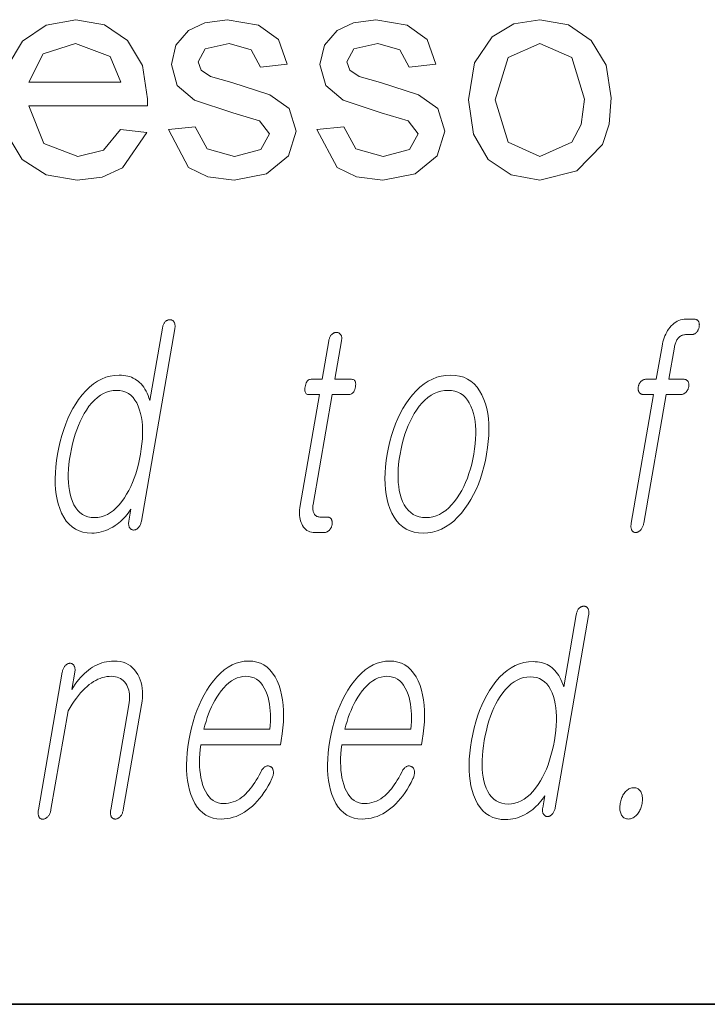
# Model space of a CAD drawing. Extents: x 0 to 219, y 0 to 297.
# Drawn here: x 160 to 164, y 10 to 16 of the extents above; entities that cross this region are included whole.
import ezdxf

# ---------------------------------------------------------------- set-up
doc = ezdxf.new("R2010")
doc.units = 0

msp = doc.modelspace()

# ---------------------------------------------------------------- linework, layer by layer
at = {"color": 7, "lineweight": 35}
msp.add_line((20, 10), (200, 10), dxfattribs=at)
msp.add_line((20, 10), (200, 10), dxfattribs=at)
at = {"color": 7, "lineweight": 13}
for points in [[(160.37027, 14.905514), (160.517395, 14.888847), (160.381332, 14.692102), (160.268219, 14.639661), (160.127563, 14.622181), (159.953369, 14.651282), (159.819351, 14.738587), (159.733902, 14.878366), (159.705414, 15.064889), (159.734192, 15.257792), (159.820526, 15.402129), (159.952744, 15.492167), (160.119217, 15.522181), (160.280579, 15.493014), (160.409454, 15.405514), (160.493927, 15.26515), (160.522095, 15.077389), (160.521301, 15.038848), (159.855408, 15.038848), (159.940186, 14.828561), (160.130417, 14.755514), (160.275208, 14.791322)], [(160.638763, 14.905514), (160.788757, 14.922181), (160.855804, 14.798483), (161.009583, 14.755514), (161.157242, 14.793405), (161.205414, 14.882338), (161.149689, 14.954212), (160.99942, 15.000046), (160.785492, 15.071139), (160.688492, 15.153952), (160.655426, 15.270879), (160.681458, 15.378952), (160.752289, 15.461504), (160.843964, 15.504473), (160.968445, 15.522181), (161.144089, 15.491973), (161.255814, 15.410202), (161.30542, 15.272181), (161.155426, 15.255514), (161.102814, 15.353561), (160.979645, 15.388847), (160.84552, 15.358249), (160.80542, 15.286764), (160.822083, 15.239889), (160.87442, 15.204212), (160.994751, 15.169837), (161.208282, 15.101348), (161.316223, 15.023873), (161.355423, 14.897702), (161.312714, 14.758639), (161.189667, 14.657858), (161.007767, 14.622181), (160.859558, 14.640052), (160.751373, 14.693666)], [(161.472092, 14.905515), (161.622086, 14.922181), (161.689148, 14.798483), (161.842926, 14.755514), (161.99057, 14.793405), (162.038757, 14.882338), (161.983032, 14.954212), (161.832764, 15.000046), (161.618835, 15.071139), (161.52182, 15.153952), (161.488754, 15.270879), (161.514801, 15.378952), (161.585632, 15.461504), (161.677307, 15.504473), (161.801773, 15.522181), (161.977417, 15.491973), (162.089142, 15.410202), (162.138763, 15.272181), (161.988754, 15.255514), (161.936157, 15.353561), (161.812973, 15.388847), (161.678864, 15.358249), (161.638763, 15.286764), (161.655426, 15.239889), (161.707764, 15.204212), (161.828079, 15.169837), (162.041626, 15.101348), (162.149567, 15.023873), (162.188751, 14.897702), (162.146057, 14.758639), (162.02301, 14.657858), (161.841095, 14.622181), (161.692886, 14.640052), (161.584717, 14.693666)], [(162.322083, 15.072181), (162.355042, 15.280319), (162.453857, 15.426608), (162.576126, 15.498288), (162.72261, 15.522182), (162.882568, 15.493079), (163.010376, 15.405775), (163.094162, 15.267233), (163.122101, 15.084421), (163.109726, 14.935821), (163.072601, 14.822832), (162.928741, 14.674915), (162.72261, 14.622181), (162.560394, 14.651153), (162.432648, 14.738067), (162.349731, 14.879538)], [(159.855408, 15.172181), (160.372086, 15.172181), (160.312714, 15.314889), (160.118439, 15.388847), (159.93692, 15.329864)], [(162.472092, 15.072441), (162.543304, 14.834551), (162.72261, 14.755514), (162.900864, 14.834942), (162.954285, 14.935202), (162.972092, 15.077129), (162.900482, 15.309812), (162.72261, 15.388847), (162.543304, 15.310202)], [(160.674866, 13.788363), (160.675583, 13.793228), (160.676056, 13.797875), (160.676254, 13.802305), (160.676178, 13.806519), (160.675873, 13.810513), (160.675262, 13.81429), (160.674408, 13.81785), (160.673279, 13.821192), (160.67189, 13.824316), (160.670242, 13.827223), (160.668579, 13.829585), (160.666794, 13.831699), (160.664886, 13.833565), (160.662903, 13.835181), (160.660767, 13.836549), (160.658554, 13.837668), (160.656219, 13.838539), (160.653778, 13.839161), (160.651199, 13.839534), (160.648529, 13.839658), (160.645599, 13.839549), (160.642731, 13.839223), (160.639923, 13.838678), (160.637146, 13.837917), (160.63443, 13.836938), (160.631775, 13.835741), (160.62915, 13.834326), (160.626602, 13.832694), (160.624115, 13.830845), (160.621643, 13.828777), (160.619202, 13.825886), (160.616943, 13.822808), (160.614822, 13.819544), (160.612915, 13.816093), (160.611145, 13.812456), (160.609558, 13.808632), (160.608154, 13.804622), (160.606903, 13.800425), (160.605835, 13.796041), (160.60495, 13.791471), (160.53476, 13.387326), (160.53006, 13.401549), (160.524933, 13.414995), (160.519409, 13.427663), (160.513489, 13.439554), (160.507141, 13.450668), (160.500381, 13.461005), (160.493225, 13.470565), (160.485657, 13.479347), (160.477692, 13.487352), (160.469299, 13.49458), (160.460724, 13.501078), (160.451675, 13.506891), (160.442169, 13.512021), (160.43219, 13.516466), (160.421783, 13.520227), (160.410889, 13.523306), (160.399536, 13.5257), (160.387741, 13.52741), (160.375488, 13.528435), (160.362762, 13.528777), (160.33696, 13.52741), (160.311859, 13.523306), (160.28743, 13.516466), (160.263672, 13.506891), (160.240631, 13.49458), (160.218262, 13.479533), (160.196564, 13.461751), (160.175568, 13.441233), (160.155243, 13.417979), (160.13562, 13.39199), (160.118988, 13.367104), (160.103424, 13.340943), (160.088959, 13.313508), (160.075546, 13.284798), (160.063217, 13.254813), (160.051941, 13.223555), (160.041779, 13.191021), (160.032654, 13.157212), (160.024628, 13.122129), (160.01767, 13.085772), (160.012054, 13.049709), (160.00795, 13.014891), (160.005371, 12.981316), (160.004272, 12.948984), (160.0047, 12.917896), (160.006653, 12.888052), (160.010101, 12.85945), (160.015076, 12.832093), (160.021545, 12.805979), (160.029541, 12.781109), (160.0401, 12.754824), (160.052292, 12.731306), (160.066132, 12.710554), (160.081604, 12.69257), (160.098724, 12.677352), (160.117462, 12.664902), (160.137878, 12.655217), (160.159912, 12.6483), (160.183594, 12.64415), (160.208893, 12.642767), (160.222473, 12.643187), (160.235962, 12.644445), (160.249329, 12.646544), (160.262604, 12.649482), (160.275772, 12.653259), (160.288834, 12.657876), (160.301788, 12.663332), (160.314651, 12.669627), (160.327393, 12.676762), (160.340042, 12.684735), (160.350677, 12.692368), (160.360931, 12.700342), (160.370789, 12.708658), (160.380249, 12.717316), (160.389313, 12.726315), (160.39798, 12.735658), (160.40625, 12.745342), (160.414124, 12.755368), (160.4216, 12.765736), (160.42868, 12.776445), (160.417084, 12.709606), (160.416443, 12.705332), (160.416046, 12.701212), (160.415863, 12.697248), (160.415909, 12.69344), (160.416199, 12.689788), (160.416718, 12.68629), (160.41745, 12.682948), (160.418442, 12.679762), (160.419647, 12.67673), (160.421097, 12.673855), (160.42276, 12.671476), (160.42453, 12.669316), (160.426422, 12.667373), (160.428406, 12.665648), (160.430481, 12.66414), (160.432693, 12.662849), (160.434998, 12.661777), (160.437408, 12.660922), (160.439911, 12.660285), (160.442535, 12.659865), (160.445435, 12.659974), (160.448288, 12.6603), (160.45105, 12.660845), (160.453735, 12.661606), (160.45636, 12.662585), (160.458893, 12.663782), (160.461365, 12.665196), (160.463745, 12.666829), (160.466049, 12.668678), (160.468292, 12.670746), (160.470947, 12.673653), (160.47348, 12.676777), (160.4758, 12.68012), (160.477997, 12.683679), (160.479996, 12.687456), (160.481827, 12.691451), (160.483505, 12.695663), (160.485016, 12.700093), (160.486359, 12.704741), (160.487534, 12.709606)], [(163.374359, 13.505461), (163.317551, 13.505461), (163.314194, 13.505337), (163.310913, 13.504964), (163.307739, 13.504342), (163.304657, 13.503471), (163.301666, 13.502352), (163.298767, 13.500984), (163.295959, 13.499368), (163.293274, 13.497502), (163.290649, 13.495389), (163.288116, 13.493026), (163.28595, 13.490492), (163.283951, 13.487865), (163.28212, 13.485145), (163.280457, 13.482331), (163.278931, 13.479424), (163.277603, 13.476425), (163.276428, 13.473331), (163.275421, 13.470145), (163.274567, 13.466866), (163.273895, 13.463492), (163.273407, 13.460119), (163.273102, 13.45684), (163.27301, 13.453652), (163.273102, 13.45056), (163.273407, 13.447559), (163.273911, 13.444653), (163.274597, 13.441839), (163.275482, 13.439119), (163.276581, 13.436492), (163.277863, 13.433958), (163.27951, 13.4313), (163.281357, 13.428923), (163.283371, 13.426824), (163.285583, 13.425005), (163.287964, 13.423466), (163.290558, 13.422207), (163.293304, 13.421227), (163.296265, 13.420528), (163.299393, 13.420109), (163.302704, 13.419969), (163.359528, 13.419969), (163.234283, 12.698726), (163.233536, 12.693845), (163.233032, 12.68915), (163.232758, 12.684643), (163.232712, 12.680321), (163.23291, 12.676187), (163.233368, 12.672238), (163.234039, 12.668477), (163.234955, 12.664902), (163.236099, 12.661513), (163.237488, 12.658311), (163.239166, 12.655948), (163.240967, 12.653834), (163.24292, 12.651969), (163.245026, 12.650352), (163.247223, 12.648984), (163.249573, 12.647865), (163.252075, 12.646995), (163.254684, 12.646373), (163.257431, 12.646), (163.260315, 12.645876), (163.263031, 12.646015), (163.265747, 12.646435), (163.268417, 12.647135), (163.271072, 12.648114), (163.273712, 12.649373), (163.276337, 12.650912), (163.278931, 12.652731), (163.281525, 12.654829), (163.284073, 12.657207), (163.286621, 12.659865), (163.289322, 12.663052), (163.29184, 12.666393), (163.294159, 12.669891), (163.296265, 12.673544), (163.298187, 12.677352), (163.299881, 12.681316), (163.301392, 12.685435), (163.302704, 12.68971), (163.303818, 12.694139), (163.304718, 12.698726), (163.429962, 13.419969), (163.512909, 13.419969), (163.516266, 13.420109), (163.519562, 13.420528), (163.522751, 13.421227), (163.525848, 13.422207), (163.52887, 13.423466), (163.531799, 13.425005), (163.534637, 13.426824), (163.537384, 13.428923), (163.540039, 13.4313), (163.542603, 13.433958), (163.544785, 13.436492), (163.546783, 13.439119), (163.548615, 13.441839), (163.550293, 13.444653), (163.551788, 13.447559), (163.553131, 13.45056), (163.554321, 13.453652), (163.555313, 13.45684), (163.556152, 13.460119), (163.556824, 13.463492), (163.557327, 13.466866), (163.557617, 13.470145), (163.557724, 13.473331), (163.557617, 13.476425), (163.557327, 13.479424), (163.556824, 13.482331), (163.556137, 13.485145), (163.555252, 13.487865), (163.554169, 13.490492), (163.552872, 13.493026), (163.551163, 13.495388), (163.549286, 13.497502), (163.547226, 13.499368), (163.544983, 13.500984), (163.542572, 13.502352), (163.539948, 13.503471), (163.53717, 13.504342), (163.53421, 13.504964), (163.531067, 13.505337), (163.527771, 13.505461), (163.444824, 13.505461), (163.476135, 13.685772), (163.477249, 13.691569), (163.478546, 13.69715), (163.480057, 13.702513), (163.48175, 13.707658), (163.483612, 13.712585), (163.485687, 13.717296), (163.487946, 13.721787), (163.490387, 13.726062), (163.493027, 13.730119), (163.49585, 13.733958), (163.49942, 13.738093), (163.503128, 13.741793), (163.506989, 13.745057), (163.511002, 13.747886), (163.515167, 13.750279), (163.51947, 13.752238), (163.523956, 13.753761), (163.528564, 13.754849), (163.533356, 13.755503), (163.538269, 13.75572), (163.571228, 13.75572), (163.574585, 13.755859), (163.57785, 13.75628), (163.581055, 13.756979), (163.584152, 13.757958), (163.587158, 13.759217), (163.590088, 13.760756), (163.592926, 13.762575), (163.595673, 13.764673), (163.598343, 13.767052), (163.600922, 13.76971), (163.603088, 13.772243), (163.605103, 13.774871), (163.606918, 13.777591), (163.608597, 13.780404), (163.610107, 13.783311), (163.611435, 13.786311), (163.61261, 13.789404), (163.613617, 13.792591), (163.614471, 13.79587), (163.615143, 13.799244), (163.615692, 13.802912), (163.616028, 13.806456), (163.616165, 13.809875), (163.616089, 13.813171), (163.615829, 13.816341), (163.615356, 13.819388), (163.614685, 13.82231), (163.613815, 13.825109), (163.612732, 13.827783), (163.61145, 13.830332), (163.609741, 13.832694), (163.607849, 13.834808), (163.605804, 13.836674), (163.603561, 13.83829), (163.601135, 13.839658), (163.598541, 13.840777), (163.595749, 13.841648), (163.592804, 13.84227), (163.589645, 13.842643), (163.586334, 13.842767), (163.540894, 13.842767), (163.530579, 13.8423), (163.520554, 13.840901), (163.510834, 13.83857), (163.501404, 13.835306), (163.492279, 13.831109), (163.483429, 13.825979), (163.474884, 13.819917), (163.466614, 13.812922), (163.458649, 13.804995), (163.450974, 13.796135), (163.444519, 13.787539), (163.438507, 13.778539), (163.432953, 13.769135), (163.427856, 13.759326), (163.423203, 13.749114), (163.419006, 13.738497), (163.415268, 13.727476), (163.411987, 13.716052), (163.409149, 13.704223), (163.406754, 13.69199)], [(161.538177, 13.721523), (161.500656, 13.505461), (161.439301, 13.505461), (161.434265, 13.505041), (161.429596, 13.503782), (161.425323, 13.501684), (161.421417, 13.498746), (161.417877, 13.494968), (161.414734, 13.490353), (161.411957, 13.484897), (161.409546, 13.478601), (161.407516, 13.471466), (161.405869, 13.463492), (161.404694, 13.455223), (161.404205, 13.447824), (161.404373, 13.441296), (161.405212, 13.435637), (161.406738, 13.43085), (161.408936, 13.426932), (161.411804, 13.423886), (161.415344, 13.42171), (161.419571, 13.420404), (161.424454, 13.419969), (161.485809, 13.419969), (161.377563, 12.796653), (161.375763, 12.784715), (161.374573, 12.77315), (161.373993, 12.761958), (161.374039, 12.75114), (161.374664, 12.740694), (161.375916, 12.730621), (161.377777, 12.720922), (161.380249, 12.711596), (161.383331, 12.702642), (161.387024, 12.694062), (161.391571, 12.684907), (161.396744, 12.676715), (161.402527, 12.669487), (161.408936, 12.663222), (161.415985, 12.657922), (161.423645, 12.653585), (161.431915, 12.650212), (161.440796, 12.647803), (161.450333, 12.646358), (161.46048, 12.645876), (161.513885, 12.645876), (161.517029, 12.646015), (161.520111, 12.646435), (161.523132, 12.647135), (161.526077, 12.648114), (161.528976, 12.649373), (161.531799, 12.650912), (161.534546, 12.652731), (161.537262, 12.654829), (161.539871, 12.657207), (161.54245, 12.659865), (161.544617, 12.662399), (161.546616, 12.665026), (161.548447, 12.667746), (161.55011, 12.67056), (161.55162, 12.673467), (161.552948, 12.676466), (161.554138, 12.67956), (161.555145, 12.682746), (161.555984, 12.686026), (161.556671, 12.689399), (161.557205, 12.693068), (161.557556, 12.696611), (161.557693, 12.700031), (161.557617, 12.703326), (161.557358, 12.706497), (161.556885, 12.709544), (161.556213, 12.712466), (161.555328, 12.715264), (161.55426, 12.717937), (161.552963, 12.720487), (161.55127, 12.72285), (161.549438, 12.724963), (161.547424, 12.726829), (161.545258, 12.728445), (161.542938, 12.729814), (161.540466, 12.730932), (161.537842, 12.731803), (161.535034, 12.732425), (161.532104, 12.732798), (161.528992, 12.732923), (161.488083, 12.732923), (161.483246, 12.733155), (161.478699, 12.733855), (161.474487, 12.735021), (161.470551, 12.736652), (161.466949, 12.738751), (161.463638, 12.741316), (161.460632, 12.744347), (161.457947, 12.747845), (161.455566, 12.751808), (161.453491, 12.756238), (161.452011, 12.760062), (161.450775, 12.764072), (161.449799, 12.76827), (161.449097, 12.772653), (161.448624, 12.777223), (161.448425, 12.78198), (161.448486, 12.786922), (161.448807, 12.792051), (161.449402, 12.797368), (161.450226, 12.802871), (161.557404, 13.419969), (161.650574, 13.419969), (161.65625, 13.420404), (161.661499, 13.42171), (161.666321, 13.423886), (161.670685, 13.426932), (161.674622, 13.43085), (161.678101, 13.435637), (161.681152, 13.441296), (161.683777, 13.447824), (161.685944, 13.455223), (161.687668, 13.463492), (161.688751, 13.471466), (161.689117, 13.478601), (161.688721, 13.484897), (161.687622, 13.490353), (161.68576, 13.494968), (161.683167, 13.498746), (161.679825, 13.501684), (161.675751, 13.503782), (161.670959, 13.505041), (161.665421, 13.505461), (161.572235, 13.505461), (161.609756, 13.721523), (161.610443, 13.726078), (161.610855, 13.730414), (161.610992, 13.734533), (161.61087, 13.738435), (161.610504, 13.742119), (161.609848, 13.745585), (161.608948, 13.748835), (161.607758, 13.751865), (161.606323, 13.754679), (161.604614, 13.757275), (161.602875, 13.759342), (161.601013, 13.761191), (161.59903, 13.762824), (161.596909, 13.764238), (161.594666, 13.765435), (161.592285, 13.766415), (161.589783, 13.767176), (161.587158, 13.76772), (161.584381, 13.768046), (161.581497, 13.768155), (161.578568, 13.768046), (161.575699, 13.76772), (161.572876, 13.767176), (161.570099, 13.766415), (161.567383, 13.765435), (161.564728, 13.764238), (161.562103, 13.762824), (161.559555, 13.761191), (161.557068, 13.759342), (161.554611, 13.757275), (161.552216, 13.754679), (161.549988, 13.751865), (161.547928, 13.748835), (161.546036, 13.745585), (161.544312, 13.742119), (161.54274, 13.738435), (161.541351, 13.734533), (161.540131, 13.730414), (161.539063, 13.726078)], [(162.22168, 13.528777), (162.195007, 13.52741), (162.169006, 13.523306), (162.143738, 13.516466), (162.119171, 13.506891), (162.095306, 13.49458), (162.072159, 13.479533), (162.049713, 13.461751), (162.027954, 13.441233), (162.006927, 13.417979), (161.986603, 13.39199), (161.969543, 13.367104), (161.953583, 13.340943), (161.938782, 13.313508), (161.925079, 13.284798), (161.912491, 13.254813), (161.901031, 13.223555), (161.890686, 13.191021), (161.88147, 13.157212), (161.873367, 13.122129), (161.866379, 13.085772), (161.860794, 13.049709), (161.85675, 13.014891), (161.854279, 12.981316), (161.853348, 12.948984), (161.853973, 12.917896), (161.856171, 12.888052), (161.859924, 12.85945), (161.865234, 12.832093), (161.872101, 12.805979), (161.880524, 12.781109), (161.891769, 12.754824), (161.904694, 12.731306), (161.91925, 12.710554), (161.935501, 12.69257), (161.9534, 12.677352), (161.972961, 12.664902), (161.994186, 12.655217), (162.017059, 12.6483), (162.041626, 12.64415), (162.067841, 12.642767), (162.09433, 12.64415), (162.120102, 12.6483), (162.145233, 12.655217), (162.169678, 12.664902), (162.193436, 12.677352), (162.216522, 12.69257), (162.238922, 12.710554), (162.260651, 12.731306), (162.281708, 12.754824), (162.302063, 12.781109), (162.319336, 12.805979), (162.33548, 12.832093), (162.350433, 12.85945), (162.364273, 12.888052), (162.376953, 12.917896), (162.388489, 12.948984), (162.39888, 12.981316), (162.408112, 13.014891), (162.416199, 13.049709), (162.423157, 13.085772), (162.428772, 13.122129), (162.432831, 13.157212), (162.435303, 13.191021), (162.436157, 13.223555), (162.435455, 13.254813), (162.433167, 13.284798), (162.429291, 13.313508), (162.423828, 13.340943), (162.416779, 13.367104), (162.408142, 13.39199), (162.396866, 13.417979), (162.383926, 13.441233), (162.36937, 13.461751), (162.35318, 13.479533), (162.335342, 13.49458), (162.315887, 13.506891), (162.294785, 13.516466), (162.272049, 13.523306), (162.247696, 13.52741)], [(160.347916, 13.443285), (160.366379, 13.442182), (160.383636, 13.43887), (160.399658, 13.433352), (160.414474, 13.425627), (160.428055, 13.415694), (160.440399, 13.403554), (160.451538, 13.389207), (160.461456, 13.372653), (160.470123, 13.353891), (160.4776, 13.332922), (160.48317, 13.312823), (160.48761, 13.291699), (160.490936, 13.269549), (160.493118, 13.246373), (160.494156, 13.222171), (160.49408, 13.196943), (160.492859, 13.170689), (160.490509, 13.14341), (160.487015, 13.115104), (160.482391, 13.085772), (160.476883, 13.056736), (160.470581, 13.028694), (160.463501, 13.001648), (160.455627, 12.975595), (160.446991, 12.950539), (160.437561, 12.926476), (160.427353, 12.903409), (160.416351, 12.881337), (160.404587, 12.860259), (160.392029, 12.840176), (160.377289, 12.819207), (160.362091, 12.800446), (160.346436, 12.783891), (160.330322, 12.769544), (160.313751, 12.757404), (160.296722, 12.747472), (160.279236, 12.739746), (160.261276, 12.734228), (160.242874, 12.730917), (160.22403, 12.729814), (160.205322, 12.730917), (160.187881, 12.734228), (160.171692, 12.739746), (160.156723, 12.747472), (160.143021, 12.757404), (160.130554, 12.769544), (160.119339, 12.783891), (160.109375, 12.800446), (160.100662, 12.819207), (160.093201, 12.840176), (160.08783, 12.860259), (160.083557, 12.881337), (160.080414, 12.903409), (160.078369, 12.926476), (160.077423, 12.950539), (160.077576, 12.975595), (160.078827, 13.001648), (160.081207, 13.028694), (160.084686, 13.056736), (160.089249, 13.085772), (160.094818, 13.115104), (160.10112, 13.14341), (160.108185, 13.170689), (160.116028, 13.196943), (160.124588, 13.222171), (160.133911, 13.246373), (160.143997, 13.269549), (160.154816, 13.291699), (160.166412, 13.312823), (160.178757, 13.332922), (160.193512, 13.353891), (160.20874, 13.372653), (160.224457, 13.389207), (160.240662, 13.403554), (160.257324, 13.415694), (160.274475, 13.425627), (160.292114, 13.433352), (160.310242, 13.43887), (160.328827, 13.442182)], [(162.206848, 13.443285), (162.226196, 13.442182), (162.244293, 13.43887), (162.261124, 13.433352), (162.276672, 13.425627), (162.29097, 13.415694), (162.303986, 13.403554), (162.315735, 13.389207), (162.326202, 13.372653), (162.335419, 13.353891), (162.343353, 13.332922), (162.349579, 13.312823), (162.354599, 13.291699), (162.358429, 13.269549), (162.361053, 13.246373), (162.362457, 13.222171), (162.362686, 13.196943), (162.36171, 13.170689), (162.359528, 13.14341), (162.35614, 13.115104), (162.351563, 13.085772), (162.346054, 13.057015), (162.339691, 13.029192), (162.332474, 13.0023), (162.324371, 12.976342), (162.31543, 12.951316), (162.305634, 12.927222), (162.294952, 12.904062), (162.283432, 12.881834), (162.271027, 12.860538), (162.257782, 12.840176), (162.242569, 12.819207), (162.226837, 12.800446), (162.210617, 12.783891), (162.193893, 12.769544), (162.176666, 12.757404), (162.15892, 12.747472), (162.140686, 12.739746), (162.121948, 12.734228), (162.102692, 12.730917), (162.082947, 12.729814), (162.06337, 12.730917), (162.045044, 12.734228), (162.027985, 12.739746), (162.012207, 12.747472), (161.997696, 12.757404), (161.984451, 12.769544), (161.972473, 12.783891), (161.961777, 12.800446), (161.952332, 12.819207), (161.944183, 12.840176), (161.938385, 12.860259), (161.933731, 12.881337), (161.930237, 12.903409), (161.927887, 12.926476), (161.926697, 12.950539), (161.926651, 12.975595), (161.92775, 13.001648), (161.929993, 13.028694), (161.933411, 13.056736), (161.937958, 13.085772), (161.943542, 13.115104), (161.949921, 13.14341), (161.957092, 13.170689), (161.965088, 13.196943), (161.973862, 13.222171), (161.983429, 13.246373), (161.993805, 13.269549), (162.00499, 13.291699), (162.016968, 13.312823), (162.029739, 13.332922), (162.045197, 13.353891), (162.061142, 13.372653), (162.077591, 13.389207), (162.094543, 13.403554), (162.112, 13.415694), (162.129974, 13.425627), (162.148438, 13.433352), (162.167404, 13.43887), (162.186874, 13.442182)], [(162.995483, 12.181499), (162.996216, 12.186365), (162.996674, 12.191013), (162.996887, 12.195443), (162.996811, 12.199656), (162.99649, 12.20365), (162.99588, 12.207427), (162.995026, 12.210987), (162.993912, 12.214329), (162.992523, 12.217453), (162.99086, 12.22036), (162.989197, 12.222723), (162.987427, 12.224836), (162.985519, 12.226702), (162.983521, 12.228318), (162.9814, 12.229687), (162.979187, 12.230805), (162.976837, 12.231676), (162.974396, 12.232298), (162.971832, 12.232671), (162.969162, 12.232795), (162.966232, 12.232686), (162.963348, 12.23236), (162.960541, 12.231816), (162.957779, 12.231054), (162.955048, 12.230075), (162.952393, 12.228878), (162.949783, 12.227464), (162.947235, 12.225832), (162.944733, 12.223982), (162.942276, 12.221914), (162.939835, 12.219023), (162.937561, 12.215945), (162.935455, 12.212681), (162.933533, 12.20923), (162.931763, 12.205593), (162.930176, 12.201769), (162.928772, 12.197759), (162.927521, 12.193562), (162.926468, 12.189178), (162.925568, 12.184608), (162.855392, 11.780463), (162.850677, 11.794686), (162.845551, 11.808132), (162.840027, 11.820801), (162.834106, 11.832691), (162.827759, 11.843805), (162.821014, 11.854142), (162.813843, 11.863702), (162.806274, 11.872484), (162.798309, 11.880489), (162.789932, 11.887717), (162.781342, 11.894215), (162.772308, 11.900028), (162.762787, 11.905158), (162.752823, 11.909603), (162.742401, 11.913365), (162.731522, 11.916443), (162.720169, 11.918837), (162.708374, 11.920547), (162.696106, 11.921573), (162.68338, 11.921914), (162.657593, 11.920547), (162.632477, 11.916443), (162.608063, 11.909603), (162.584305, 11.900028), (162.561249, 11.887717), (162.538879, 11.872671), (162.517197, 11.854889), (162.496185, 11.834371), (162.475876, 11.811116), (162.456238, 11.785127), (162.439606, 11.760241), (162.424042, 11.73408), (162.409576, 11.706645), (162.396179, 11.677935), (162.38385, 11.64795), (162.372574, 11.616692), (162.362396, 11.584158), (162.353287, 11.550349), (162.345245, 11.515266), (162.338287, 11.478909), (162.332672, 11.442847), (162.328583, 11.408029), (162.325989, 11.374454), (162.32489, 11.342121), (162.325333, 11.311033), (162.327271, 11.281189), (162.330719, 11.252588), (162.335693, 11.22523), (162.342163, 11.199117), (162.350159, 11.174246), (162.360718, 11.147961), (162.372925, 11.124443), (162.386749, 11.103691), (162.402222, 11.085707), (162.419342, 11.07049), (162.438095, 11.058039), (162.458496, 11.048355), (162.48053, 11.041438), (162.504211, 11.037288), (162.529526, 11.035904), (162.543106, 11.036324), (162.556595, 11.037582), (162.569946, 11.039681), (162.583237, 11.042619), (162.596405, 11.046396), (162.609467, 11.051013), (162.622406, 11.056469), (162.635284, 11.062764), (162.648026, 11.069899), (162.660675, 11.077873), (162.67131, 11.085505), (162.681549, 11.093479), (162.691406, 11.101795), (162.700867, 11.110454), (162.70993, 11.119453), (162.718597, 11.128796), (162.726868, 11.138479), (162.734741, 11.148505), (162.742218, 11.158873), (162.749313, 11.169582), (162.737701, 11.102743), (162.737061, 11.098469), (162.736664, 11.09435), (162.736481, 11.090385), (162.736542, 11.086577), (162.736816, 11.082925), (162.737335, 11.079428), (162.738083, 11.076085), (162.739059, 11.072899), (162.74028, 11.069868), (162.74173, 11.066992), (162.743393, 11.064614), (162.745163, 11.062453), (162.74704, 11.060511), (162.749023, 11.058784), (162.751114, 11.057277), (162.753326, 11.055987), (162.755615, 11.054914), (162.758026, 11.054059), (162.760529, 11.053422), (162.763153, 11.053002), (162.766068, 11.053111), (162.768921, 11.053437), (162.771683, 11.053982), (162.774368, 11.054744), (162.776978, 11.055722), (162.77951, 11.056919), (162.781982, 11.058334), (162.784363, 11.059966), (162.786682, 11.061816), (162.78891, 11.063883), (162.791565, 11.06679), (162.794098, 11.069915), (162.796432, 11.073256), (162.798615, 11.076816), (162.800629, 11.080593), (162.80246, 11.084588), (162.804138, 11.0888), (162.805634, 11.09323), (162.806976, 11.097878), (162.808167, 11.102743)], [(160.043793, 11.862847), (159.909637, 11.090308), (159.908905, 11.085443), (159.908401, 11.080795), (159.908142, 11.076365), (159.908112, 11.072153), (159.908356, 11.068158), (159.908829, 11.064381), (159.909546, 11.060821), (159.910492, 11.057479), (159.911682, 11.054355), (159.913116, 11.051448), (159.914764, 11.04879), (159.916519, 11.046412), (159.918427, 11.044313), (159.920471, 11.042495), (159.922668, 11.040956), (159.924988, 11.039697), (159.92746, 11.038717), (159.930069, 11.038018), (159.9328, 11.037599), (159.935699, 11.037458), (159.938446, 11.037878), (159.941193, 11.038515), (159.943893, 11.039371), (159.946564, 11.040442), (159.949219, 11.041733), (159.951828, 11.043241), (159.954407, 11.044966), (159.95697, 11.046909), (159.959503, 11.049069), (159.961975, 11.051448), (159.964691, 11.05465), (159.967224, 11.058039), (159.969543, 11.061614), (159.97168, 11.065375), (159.973602, 11.069324), (159.975342, 11.073459), (159.976898, 11.07778), (159.978241, 11.082288), (159.979401, 11.086982), (159.980362, 11.091863), (160.076447, 11.64523), (160.087906, 11.664614), (160.099457, 11.682971), (160.111099, 11.700303), (160.122864, 11.716609), (160.134674, 11.731889), (160.146606, 11.746142), (160.15863, 11.75937), (160.170746, 11.771572), (160.182953, 11.782748), (160.195282, 11.792899), (160.207184, 11.801759), (160.219177, 11.809687), (160.231293, 11.816681), (160.243546, 11.822743), (160.25589, 11.827873), (160.268341, 11.832069), (160.280914, 11.835334), (160.293579, 11.837666), (160.306366, 11.839065), (160.319275, 11.839531), (160.33075, 11.839033), (160.341614, 11.837542), (160.351791, 11.835054), (160.361328, 11.831573), (160.370224, 11.827096), (160.378479, 11.821624), (160.386063, 11.815158), (160.393005, 11.807696), (160.399292, 11.799241), (160.404938, 11.78979), (160.409439, 11.780852), (160.413208, 11.771448), (160.41626, 11.761578), (160.41861, 11.751241), (160.420227, 11.740438), (160.421143, 11.729168), (160.421326, 11.717432), (160.420807, 11.705231), (160.419556, 11.692562), (160.417587, 11.679427), (160.315292, 11.090308), (160.314606, 11.085723), (160.314133, 11.081292), (160.313904, 11.077018), (160.313904, 11.072899), (160.314148, 11.068935), (160.314606, 11.065126), (160.315292, 11.061474), (160.316223, 11.057977), (160.317383, 11.054634), (160.318771, 11.051448), (160.32045, 11.049086), (160.322266, 11.046971), (160.324219, 11.045106), (160.326294, 11.043489), (160.328522, 11.042122), (160.330872, 11.041002), (160.333359, 11.040132), (160.335968, 11.03951), (160.338715, 11.039137), (160.341614, 11.039013), (160.34433, 11.039137), (160.347015, 11.03951), (160.34967, 11.040132), (160.35231, 11.041002), (160.354935, 11.042122), (160.357513, 11.043489), (160.360077, 11.045106), (160.362625, 11.046971), (160.365143, 11.049086), (160.36763, 11.051448), (160.370346, 11.054634), (160.372864, 11.057977), (160.375168, 11.061474), (160.377289, 11.065126), (160.379181, 11.068935), (160.38089, 11.072899), (160.382416, 11.077018), (160.383728, 11.081292), (160.384827, 11.085723), (160.385742, 11.090308), (160.488037, 11.679427), (160.490997, 11.699308), (160.492828, 11.718536), (160.493561, 11.737111), (160.493164, 11.755033), (160.491669, 11.772303), (160.489044, 11.788919), (160.485321, 11.804883), (160.480499, 11.820194), (160.474533, 11.834852), (160.467468, 11.848857), (160.458694, 11.863329), (160.448914, 11.876277), (160.43811, 11.887702), (160.4263, 11.897604), (160.413483, 11.905982), (160.399628, 11.912836), (160.384766, 11.918168), (160.368896, 11.921976), (160.35202, 11.924261), (160.334106, 11.925023), (160.319916, 11.924603), (160.305908, 11.923345), (160.292145, 11.921246), (160.27858, 11.918308), (160.265259, 11.914531), (160.252136, 11.909914), (160.239227, 11.904458), (160.226547, 11.898163), (160.214081, 11.891028), (160.201843, 11.883054), (160.190323, 11.874614), (160.179047, 11.865458), (160.16803, 11.855588), (160.157227, 11.845002), (160.146683, 11.833702), (160.136353, 11.821686), (160.126297, 11.808956), (160.116455, 11.79551), (160.106873, 11.781349), (160.097504, 11.766474), (160.114243, 11.862847), (160.114929, 11.867416), (160.115356, 11.8718), (160.115509, 11.875998), (160.115417, 11.880008), (160.115051, 11.883831), (160.114426, 11.887468), (160.113556, 11.89092), (160.112411, 11.894184), (160.111023, 11.897262), (160.10936, 11.900152), (160.107697, 11.902515), (160.105911, 11.90463), (160.104004, 11.906494), (160.10202, 11.908112), (160.099899, 11.909479), (160.097672, 11.910598), (160.095337, 11.911469), (160.092896, 11.91209), (160.090332, 11.912463), (160.087646, 11.912588), (160.084717, 11.912463), (160.081848, 11.91209), (160.07901, 11.911469), (160.076233, 11.910599), (160.073486, 11.909479), (160.070801, 11.908112), (160.068146, 11.906494), (160.065552, 11.90463), (160.063004, 11.902515), (160.060501, 11.900152), (160.058044, 11.897262), (160.055786, 11.894184), (160.05368, 11.89092), (160.051758, 11.887468), (160.049988, 11.883831), (160.048401, 11.880008), (160.046997, 11.875998), (160.045761, 11.8718), (160.044693, 11.867416)], [(161.156479, 11.301707), (161.148209, 11.285945), (161.139923, 11.270992), (161.131607, 11.256847), (161.123291, 11.24351), (161.114929, 11.230982), (161.106567, 11.219261), (161.09819, 11.208349), (161.089783, 11.198246), (161.081375, 11.188951), (161.072937, 11.180464), (161.061813, 11.170127), (161.050446, 11.160878), (161.038803, 11.152718), (161.026886, 11.145645), (161.014709, 11.139661), (161.002274, 11.134764), (160.989563, 11.130956), (160.976593, 11.128236), (160.963348, 11.126603), (160.94986, 11.12606), (160.933136, 11.127131), (160.91748, 11.130349), (160.902893, 11.135713), (160.889374, 11.14322), (160.876968, 11.152873), (160.865616, 11.164671), (160.855347, 11.178614), (160.846161, 11.194702), (160.838043, 11.212935), (160.830994, 11.233314), (160.825729, 11.251764), (160.821411, 11.271054), (160.818039, 11.291183), (160.815598, 11.312153), (160.814087, 11.333961), (160.813538, 11.356608), (160.813934, 11.380095), (160.815247, 11.404422), (160.81752, 11.429588), (160.82074, 11.455593), (161.267288, 11.455593), (161.271606, 11.480464), (161.277161, 11.516277), (161.281219, 11.550971), (161.283752, 11.584546), (161.28476, 11.617002), (161.284286, 11.648339), (161.282272, 11.678556), (161.278763, 11.707655), (161.273743, 11.735635), (161.267212, 11.762495), (161.259155, 11.788236), (161.248627, 11.814225), (161.236664, 11.83748), (161.223236, 11.857997), (161.208344, 11.87578), (161.192017, 11.890826), (161.17424, 11.903137), (161.154999, 11.912712), (161.134323, 11.919552), (161.112183, 11.923656), (161.088593, 11.925023), (161.064545, 11.923656), (161.041016, 11.919552), (161.018005, 11.912712), (160.995529, 11.903137), (160.973572, 11.890826), (160.952148, 11.875779), (160.931244, 11.857997), (160.910858, 11.837479), (160.891006, 11.814225), (160.871674, 11.788236), (160.854904, 11.762495), (160.839233, 11.735635), (160.824646, 11.707655), (160.811188, 11.678556), (160.798813, 11.648339), (160.787537, 11.617002), (160.777374, 11.584546), (160.768311, 11.550971), (160.760345, 11.516277), (160.753479, 11.480463), (160.747955, 11.444961), (160.743927, 11.410578), (160.741394, 11.377314), (160.740326, 11.345168), (160.740784, 11.314142), (160.742706, 11.284236), (160.746124, 11.255448), (160.751038, 11.227779), (160.757446, 11.20123), (160.765335, 11.1758), (160.775635, 11.149811), (160.787415, 11.126556), (160.800659, 11.106039), (160.815399, 11.088256), (160.831604, 11.07321), (160.849274, 11.060899), (160.868423, 11.051324), (160.889069, 11.044484), (160.911163, 11.04038), (160.934738, 11.039013), (160.951889, 11.039619), (160.968796, 11.041437), (160.985443, 11.044469), (161.001877, 11.048712), (161.018051, 11.054168), (161.033981, 11.060837), (161.049667, 11.068717), (161.065094, 11.07781), (161.080307, 11.088117), (161.095261, 11.099634), (161.109543, 11.11165), (161.123413, 11.124692), (161.136871, 11.138759), (161.149948, 11.153852), (161.162582, 11.169971), (161.174805, 11.187117), (161.186615, 11.205287), (161.198029, 11.224484), (161.209015, 11.244707), (161.219574, 11.265956), (161.221619, 11.270588), (161.223358, 11.275158), (161.224838, 11.279666), (161.226013, 11.284111), (161.226898, 11.288495), (161.227524, 11.292816), (161.227859, 11.297075), (161.227905, 11.301271), (161.227661, 11.305407), (161.227142, 11.309479), (161.226501, 11.31279), (161.225662, 11.315884), (161.224625, 11.318759), (161.223404, 11.321417), (161.22197, 11.323857), (161.220337, 11.32608), (161.218536, 11.328085), (161.216507, 11.329873), (161.214294, 11.331443), (161.211884, 11.332795), (161.209167, 11.334209), (161.206451, 11.335344), (161.203705, 11.336199), (161.200928, 11.336775), (161.19812, 11.33707), (161.195297, 11.337086), (161.192444, 11.336821), (161.189575, 11.336277), (161.186661, 11.335453), (161.183746, 11.33435), (161.180511, 11.332344), (161.177399, 11.330059), (161.174408, 11.327495), (161.171509, 11.32465), (161.168732, 11.321526), (161.166061, 11.318122), (161.163498, 11.314438), (161.161041, 11.310474), (161.158722, 11.306231)], [(161.947327, 11.301707), (161.939056, 11.285945), (161.930756, 11.270992), (161.922455, 11.256847), (161.914124, 11.24351), (161.905777, 11.230982), (161.89743, 11.219261), (161.889038, 11.208349), (161.88063, 11.198246), (161.872223, 11.188951), (161.86377, 11.180464), (161.852661, 11.170127), (161.841293, 11.160878), (161.829651, 11.152718), (161.817719, 11.145645), (161.805557, 11.139661), (161.793121, 11.134764), (161.780426, 11.130956), (161.767456, 11.128236), (161.754211, 11.126603), (161.740692, 11.12606), (161.723969, 11.127132), (161.708313, 11.130349), (161.693726, 11.135713), (161.680237, 11.14322), (161.667816, 11.152873), (161.656464, 11.164671), (161.646194, 11.178614), (161.636993, 11.194702), (161.628876, 11.212935), (161.621841, 11.233314), (161.616577, 11.251764), (161.612259, 11.271054), (161.608887, 11.291183), (161.606445, 11.312153), (161.60495, 11.333961), (161.604385, 11.356608), (161.604767, 11.380095), (161.60611, 11.404422), (161.608368, 11.429588), (161.611572, 11.455593), (162.058136, 11.455593), (162.062454, 11.480464), (162.068008, 11.516277), (162.072052, 11.550971), (162.074585, 11.584546), (162.075607, 11.617002), (162.075134, 11.648339), (162.07312, 11.678556), (162.069611, 11.707655), (162.06459, 11.735635), (162.058044, 11.762495), (162.049988, 11.788236), (162.039474, 11.814225), (162.027496, 11.83748), (162.014069, 11.857997), (161.999207, 11.87578), (161.98288, 11.890826), (161.965088, 11.903137), (161.945862, 11.912712), (161.925171, 11.919552), (161.90303, 11.923656), (161.87944, 11.925023), (161.855377, 11.923656), (161.831863, 11.919552), (161.808853, 11.912712), (161.786377, 11.903137), (161.76442, 11.890826), (161.742981, 11.875779), (161.722076, 11.857997), (161.701721, 11.837479), (161.681854, 11.814225), (161.662521, 11.788236), (161.645752, 11.762495), (161.630066, 11.735635), (161.615509, 11.707655), (161.60202, 11.678556), (161.589661, 11.648339), (161.578369, 11.617002), (161.568222, 11.584546), (161.559143, 11.550971), (161.551178, 11.516277), (161.544312, 11.480464), (161.538788, 11.444961), (161.53476, 11.410578), (161.532227, 11.377314), (161.531174, 11.345168), (161.531616, 11.314142), (161.533569, 11.284236), (161.536972, 11.255448), (161.541885, 11.227779), (161.548279, 11.20123), (161.556183, 11.1758), (161.566467, 11.149811), (161.578262, 11.126556), (161.591507, 11.106039), (161.606232, 11.088256), (161.622437, 11.07321), (161.640106, 11.060899), (161.659271, 11.051324), (161.679901, 11.044484), (161.701996, 11.04038), (161.725586, 11.039013), (161.742737, 11.039619), (161.759644, 11.041438), (161.776306, 11.044469), (161.792725, 11.048713), (161.808899, 11.054168), (161.824829, 11.060837), (161.840515, 11.068717), (161.855942, 11.07781), (161.871155, 11.088117), (161.886108, 11.099634), (161.900391, 11.11165), (161.914276, 11.124692), (161.927734, 11.138759), (161.940796, 11.153852), (161.95343, 11.169971), (161.965652, 11.187117), (161.977463, 11.205287), (161.988861, 11.224484), (161.999847, 11.244707), (162.010422, 11.265956), (162.012451, 11.270588), (162.014221, 11.275158), (162.015686, 11.279666), (162.016861, 11.284111), (162.017746, 11.288495), (162.018372, 11.292816), (162.018707, 11.297075), (162.018738, 11.301271), (162.018494, 11.305407), (162.017975, 11.309479), (162.017334, 11.31279), (162.01651, 11.315884), (162.015472, 11.318759), (162.014252, 11.321417), (162.012817, 11.323857), (162.011185, 11.32608), (162.009369, 11.328085), (162.007355, 11.329873), (162.005127, 11.331443), (162.002716, 11.332795), (162.000015, 11.334209), (161.997314, 11.335344), (161.994537, 11.336199), (161.99176, 11.336775), (161.988983, 11.33707), (161.986145, 11.337086), (161.983292, 11.336821), (161.980423, 11.336277), (161.977509, 11.335453), (161.974579, 11.33435), (161.971359, 11.332344), (161.968246, 11.330059), (161.96524, 11.327495), (161.962341, 11.32465), (161.959564, 11.321526), (161.956909, 11.318122), (161.954346, 11.314438), (161.951904, 11.310474), (161.949554, 11.306231)], [(160.83812, 11.54264), (160.843719, 11.565023), (160.849915, 11.586784), (160.85672, 11.607924), (160.864105, 11.628443), (160.872101, 11.648339), (160.880676, 11.667614), (160.889862, 11.686267), (160.899628, 11.704298), (160.910019, 11.721707), (160.92099, 11.738495), (160.934875, 11.757691), (160.949066, 11.774868), (160.963577, 11.790023), (160.978394, 11.803158), (160.993515, 11.814272), (161.008942, 11.823365), (161.024689, 11.830438), (161.040741, 11.835489), (161.057098, 11.83852), (161.073746, 11.839531), (161.090073, 11.838505), (161.105408, 11.835427), (161.119736, 11.830297), (161.133087, 11.823116), (161.145432, 11.813883), (161.156784, 11.802598), (161.167145, 11.789262), (161.176514, 11.773873), (161.184906, 11.756433), (161.192291, 11.73694), (161.197388, 11.719889), (161.201691, 11.702309), (161.205185, 11.684199), (161.207886, 11.665562), (161.209808, 11.646397), (161.210907, 11.626702), (161.211243, 11.606479), (161.210754, 11.585728), (161.209473, 11.564448), (161.207413, 11.54264)], [(161.628967, 11.54264), (161.634552, 11.565023), (161.640778, 11.586784), (161.647552, 11.607924), (161.654953, 11.628443), (161.662949, 11.648339), (161.671524, 11.667614), (161.680725, 11.686267), (161.690491, 11.704298), (161.700867, 11.721707), (161.711838, 11.738495), (161.725723, 11.757691), (161.739929, 11.774868), (161.754425, 11.790023), (161.769241, 11.803158), (161.784363, 11.814272), (161.799789, 11.823365), (161.815521, 11.830438), (161.831573, 11.835489), (161.847931, 11.83852), (161.864594, 11.839531), (161.88092, 11.838505), (161.89624, 11.835427), (161.910583, 11.830297), (161.92392, 11.823116), (161.936279, 11.813883), (161.947632, 11.802598), (161.957993, 11.789262), (161.967361, 11.773873), (161.975739, 11.756433), (161.983124, 11.73694), (161.98822, 11.719889), (161.992523, 11.702309), (161.996033, 11.684199), (161.998749, 11.665562), (162.000641, 11.646397), (162.00177, 11.626702), (162.002075, 11.606479), (162.001602, 11.585728), (162.00032, 11.564448), (161.99826, 11.54264)], [(162.668549, 11.836422), (162.687012, 11.835319), (162.704254, 11.832007), (162.720291, 11.826489), (162.735107, 11.818764), (162.748688, 11.808831), (162.761032, 11.796692), (162.772171, 11.782345), (162.782074, 11.76579), (162.790756, 11.747028), (162.798218, 11.726059), (162.803802, 11.705961), (162.808228, 11.684836), (162.811554, 11.662686), (162.813736, 11.63951), (162.814789, 11.615308), (162.814697, 11.59008), (162.813477, 11.563827), (162.811127, 11.536547), (162.807648, 11.508241), (162.803024, 11.478909), (162.797516, 11.449873), (162.791199, 11.421831), (162.784119, 11.394785), (162.77626, 11.368733), (162.767609, 11.343676), (162.758179, 11.319613), (162.747986, 11.296547), (162.736969, 11.274474), (162.72522, 11.253396), (162.712662, 11.233314), (162.697906, 11.212344), (162.682709, 11.193583), (162.667053, 11.177029), (162.65094, 11.162682), (162.634369, 11.150541), (162.61734, 11.140609), (162.599854, 11.132883), (162.581909, 11.127365), (162.563507, 11.124054), (162.544647, 11.122951), (162.525955, 11.124054), (162.508514, 11.127365), (162.49231, 11.132883), (162.477356, 11.140609), (162.463654, 11.150541), (162.451187, 11.162682), (162.439972, 11.177029), (162.430008, 11.193583), (162.421295, 11.212344), (162.413818, 11.233314), (162.408447, 11.253396), (162.40419, 11.274474), (162.401047, 11.296547), (162.398987, 11.319613), (162.398041, 11.343676), (162.398193, 11.368733), (162.39946, 11.394785), (162.401825, 11.421831), (162.405304, 11.449873), (162.409882, 11.478909), (162.415436, 11.508241), (162.421753, 11.536547), (162.428802, 11.563827), (162.436646, 11.59008), (162.445221, 11.615308), (162.454529, 11.63951), (162.46463, 11.662686), (162.475449, 11.684836), (162.48703, 11.705961), (162.49939, 11.726059), (162.51413, 11.747028), (162.529373, 11.76579), (162.545074, 11.782345), (162.561279, 11.796692), (162.577957, 11.808831), (162.595108, 11.818764), (162.612747, 11.826489), (162.630859, 11.832007), (162.64946, 11.835319)], [(163.249146, 11.214661), (163.243317, 11.214396), (163.23764, 11.213604), (163.232132, 11.212282), (163.226776, 11.210432), (163.221588, 11.208055), (163.216537, 11.205148), (163.21167, 11.201713), (163.20694, 11.197748), (163.202377, 11.193256), (163.197968, 11.188235), (163.194275, 11.183137), (163.190842, 11.17779), (163.187653, 11.172194), (163.184723, 11.166349), (163.182037, 11.160256), (163.179596, 11.153914), (163.177429, 11.147324), (163.175507, 11.140484), (163.173828, 11.133396), (163.172394, 11.12606), (163.171387, 11.119313), (163.170685, 11.112754), (163.170319, 11.10638), (163.170273, 11.100194), (163.170563, 11.094194), (163.171173, 11.088381), (163.172119, 11.082754), (163.173401, 11.077313), (163.174988, 11.07206), (163.17691, 11.066992), (163.179535, 11.061676), (163.18248, 11.056919), (163.185791, 11.052723), (163.189438, 11.049086), (163.193436, 11.046007), (163.197784, 11.043489), (163.202484, 11.041531), (163.20752, 11.040132), (163.212906, 11.039292), (163.218643, 11.039013), (163.224274, 11.039292), (163.229752, 11.040132), (163.235107, 11.041531), (163.240326, 11.043489), (163.245422, 11.046007), (163.250397, 11.049086), (163.255219, 11.052723), (163.259933, 11.056919), (163.264496, 11.061676), (163.268951, 11.066992), (163.272858, 11.07206), (163.276474, 11.077313), (163.279816, 11.082754), (163.282852, 11.088381), (163.285614, 11.094194), (163.288086, 11.100194), (163.290283, 11.10638), (163.292175, 11.112754), (163.293793, 11.119313), (163.295105, 11.12606), (163.296234, 11.133396), (163.296997, 11.140484), (163.297379, 11.147324), (163.297394, 11.153914), (163.297089, 11.160256), (163.296387, 11.166349), (163.295334, 11.172194), (163.293915, 11.17779), (163.292145, 11.183137), (163.290009, 11.188235), (163.287354, 11.193256), (163.284393, 11.197748), (163.281097, 11.201713), (163.277496, 11.205148), (163.27356, 11.208055), (163.269318, 11.210432), (163.264755, 11.212282), (163.259872, 11.213604), (163.254669, 11.214396)]]:
    msp.add_lwpolyline(points, close=True, dxfattribs=at)

doc.saveas('drawing.dxf')
